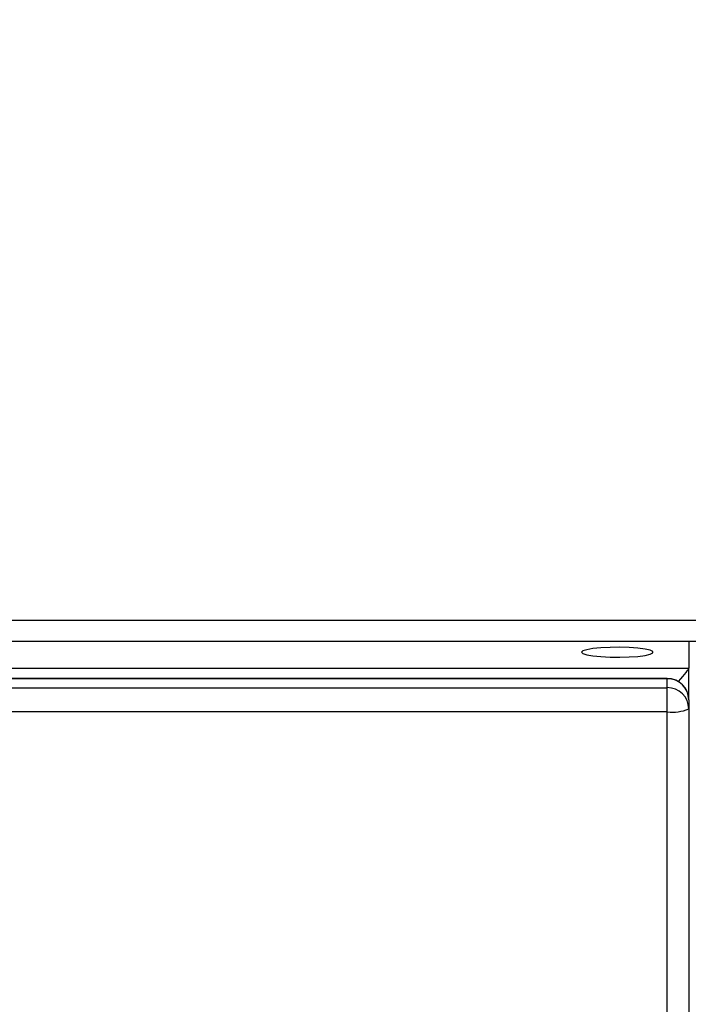
# Model space of a CAD drawing. Units: millimetres. Extents: x -496 to 1418, y 40 to 1357.
# Drawn here: x 510 to 520, y 457 to 470 of the extents above; entities that cross this region are included whole.
import ezdxf

# ---------------------------------------------------------------- set-up
doc = ezdxf.new("R2010")
doc.units = ezdxf.units.MM
doc.header["$PDSIZE"] = -1
doc.layers.add('VP-DIM', color=7, linetype='Continuous')
doc.layers.add('VP-EQ', color=7, linetype='Continuous', true_color=0x8a3492)
doc.dimstyles.get("Standard").update_dxf_attribs({"dimtxt": 14, "dimasz": 20, "dimexe": 20, "dimexo": 50, "dimgap": 20, "dimtad": 0, "dimdec": 0, "dimzin": 0, "dimdsep": 46, "dimtxsty": 'Standard', "dimcen": -0.09, "dimadec": 0, "dimazin": 0, "dimtfac": 1, "dimtdec": 4, "dimtofl": 0, "dimtmove": 0, "dimatfit": 3, "dimfxl": 70, "dimfxlon": 1, "dimtolj": 1, "dimtzin": 0, "dimarcsym": 0})

# ---------------------------------------------------------------- blocks, each defined once
blk = doc.blocks.new('*D49')
at = {"layer": 'Defpoints', "color": 0}
for p in [(1038.067, 1223.752), (217.457, 469.74), (1038.067, 466.667)]:
    blk.add_point(p, dxfattribs=at)
at = {"layer": 'VP-DIM', "color": 0, "lineweight": -2}
for p, q in [((217.457, 1153.752), (217.457, 1243.752)), ((1038.067, 1153.752), (1038.067, 1243.752)), ((237.457, 1223.752), (581.199, 1223.752)), ((1018.067, 1223.752), (658.532, 1223.752))]:
    blk.add_line(p, q, dxfattribs=at)
at = {"layer": 'VP-DIM', "color": 0}
for points in [[(237.457, 1227.085), (237.457, 1220.419), (217.457, 1223.752)], [(1018.067, 1220.419), (1018.067, 1227.085), (1038.067, 1223.752)]]:
    blk.add_solid(points, dxfattribs=at)
at = {"layer": 'VP-DIM', "color": 0, "insert": (619.866, 1223.752), "char_height": 14, "attachment_point": 5}
blk.add_mtext('\\A1;825', dxfattribs=at)
blk = doc.blocks.new('*D53')
at = {"layer": 'Defpoints', "color": 0}
for p in [(1190.267, 1337.426), (1190.267, 466.169), (65.257, 424.682)]:
    blk.add_point(p, dxfattribs=at)
at = {"layer": 'VP-DIM', "color": 0, "lineweight": -2}
for p, q in [((65.257, 1267.426), (65.257, 1357.426)), ((1190.267, 1267.426), (1190.267, 1357.426)), ((85.257, 1337.426), (578.539, 1337.426)), ((1170.267, 1337.426), (660.539, 1337.426))]:
    blk.add_line(p, q, dxfattribs=at)
at = {"layer": 'VP-DIM', "color": 0}
for points in [[(85.257, 1340.759), (85.257, 1334.092), (65.257, 1337.426)], [(1170.267, 1334.092), (1170.267, 1340.759), (1190.267, 1337.426)]]:
    blk.add_solid(points, dxfattribs=at)
at = {"layer": 'VP-DIM', "color": 0, "insert": (619.539, 1337.426), "char_height": 14, "attachment_point": 5}
blk.add_mtext('\\A1;1125', dxfattribs=at)
blk = doc.blocks.new('*D54')
at = {"layer": 'Defpoints', "color": 0}
for p in [(512.592, 1170.292), (450.529, 40.318), (1397.561, 40.318)]:
    blk.add_point(p, dxfattribs=at)
at = {"layer": 'VP-DIM', "color": 0, "lineweight": -2}
for p, q in [((1327.561, 1170.292), (1417.561, 1170.292)), ((1397.561, 1150.292), (1397.561, 643.494)), ((1397.561, 60.318), (1397.561, 563.827)), ((1327.561, 40.318), (1417.561, 40.318))]:
    blk.add_line(p, q, dxfattribs=at)
at = {"layer": 'VP-DIM', "color": 0}
for points in [[(1400.894, 1150.292), (1394.227, 1150.292), (1397.561, 1170.292)], [(1394.227, 60.318), (1400.894, 60.318), (1397.561, 40.318)]]:
    blk.add_solid(points, dxfattribs=at)
at = {"layer": 'VP-DIM', "color": 0, "insert": (1397.561, 603.66), "char_height": 14, "attachment_point": 5, "rotation": 90}
blk.add_mtext('\\A1;1130', dxfattribs=at)
blk = doc.blocks.new('RC1506_')
at = {"color": 0, "linetype": 'Continuous', "lineweight": 25}
for p, q in [((381.467, 461.967), (519.667, 461.967)), ((519.667, 461.667), (381.467, 461.667)), ((519.567, 461.667), (519.567, 461.295)), ((381.567, 461.295), (519.567, 461.295)), ((519.567, 460.851), (519.567, 461.295)), ((519.267, 461.151), (381.867, 461.151)), ((519.267, 461.148), (381.867, 461.148)), ((519.267, 461.148), (519.267, 461.151)), ((519.267, 461.022), (519.267, 461.148)), ((381.867, 461.022), (519.267, 461.022)), ((519.267, 460.684), (519.267, 461.022)), ((519.567, 460.851), (519.567, 460.725)), ((519.267, 460.684), (381.867, 460.684)), ((519.267, 377.204), (519.267, 460.684)), ((519.567, 460.725), (519.567, 456.366))]:
    blk.add_line(p, q, dxfattribs=at)
at = {"color": 0, "linetype": 'Continuous', "lineweight": 25, "flags": 128}
blk.add_lwpolyline([(518.067, 461.517), (518.085, 461.499), (518.14, 461.481), (518.225, 461.466), (518.337, 461.456), (518.465, 461.449), (518.601, 461.448), (518.734, 461.452), (518.855, 461.46), (518.955, 461.473), (519.025, 461.49), (519.062, 461.508), (519.062, 461.527), (519.025, 461.545), (518.955, 461.561), (518.855, 461.574), (518.734, 461.583), (518.601, 461.587), (518.465, 461.585), (518.337, 461.579), (518.225, 461.568), (518.14, 461.553), (518.085, 461.536), (518.067, 461.517)], dxfattribs=at)
at = {"color": 0, "linetype": 'Continuous', "lineweight": 25}
for centre, radius, start, end in [((519.267, 460.851), 0.3, 0, 90), ((519.268, 460.849), 0.299, 0.2835, 90.2793), ((519.268, 460.724), 0.299, 0.2835, 90.2793), ((519.34, 461.254), 0.575, 262.6649, 293.1884)]:
    blk.add_arc(centre, radius, start, end, dxfattribs=at)
blk.add_ellipse((519.167, 460.899), major_axis=(-0.399, -0.399), ratio=0.069927, start_param=2.190941, end_param=3.071779, dxfattribs=at)
blk.add_ellipse((519.167, 460.899), major_axis=(-0.399, -0.399), ratio=0.069927, start_param=2.190941, end_param=3.071779, dxfattribs=at)
blk = doc.blocks.new('RC1506_2D')
at = {"layer": 'VP-EQ', "color": 0}
blk.add_blockref('RC1506_', (0, 0), dxfattribs=at)

msp = doc.modelspace()

# ---------------------------------------------------------------- block references
at = {"layer": 'VP-EQ', "color": 0}
msp.add_blockref('RC1506_2D', (0, 0), dxfattribs=at)

# ---------------------------------------------------------------- dimensions: what is measured, and where the dimension line sits
at = {"layer": 'VP-DIM', "color": 0}
dim = msp.add_linear_dim(base=(1190.267, 1337.426), p1=(65.257, 424.682), p2=(1190.267, 466.169), dimstyle='Standard', dxfattribs=at)
dim.commit()
dim.dimension.update_dxf_attribs({"geometry": '*D53', "text_midpoint": (619.539, 1337.426), "dimtype": 160})
dim = msp.add_linear_dim(base=(1038.067, 1223.752), p1=(217.457, 469.74), p2=(1038.067, 466.667), text='825', dimstyle='Standard', dxfattribs=at)
dim.commit()
dim.dimension.update_dxf_attribs({"geometry": '*D49', "text_midpoint": (619.866, 1223.752), "dimtype": 160})
dim = msp.add_linear_dim(base=(1397.561, 40.318), p1=(512.592, 1170.292), p2=(450.529, 40.318), angle=90, dimstyle='Standard', dxfattribs=at)
dim.commit()
dim.dimension.update_dxf_attribs({"geometry": '*D54', "text_midpoint": (1397.561, 603.66), "dimtype": 160})

doc.saveas('drawing.dxf')
